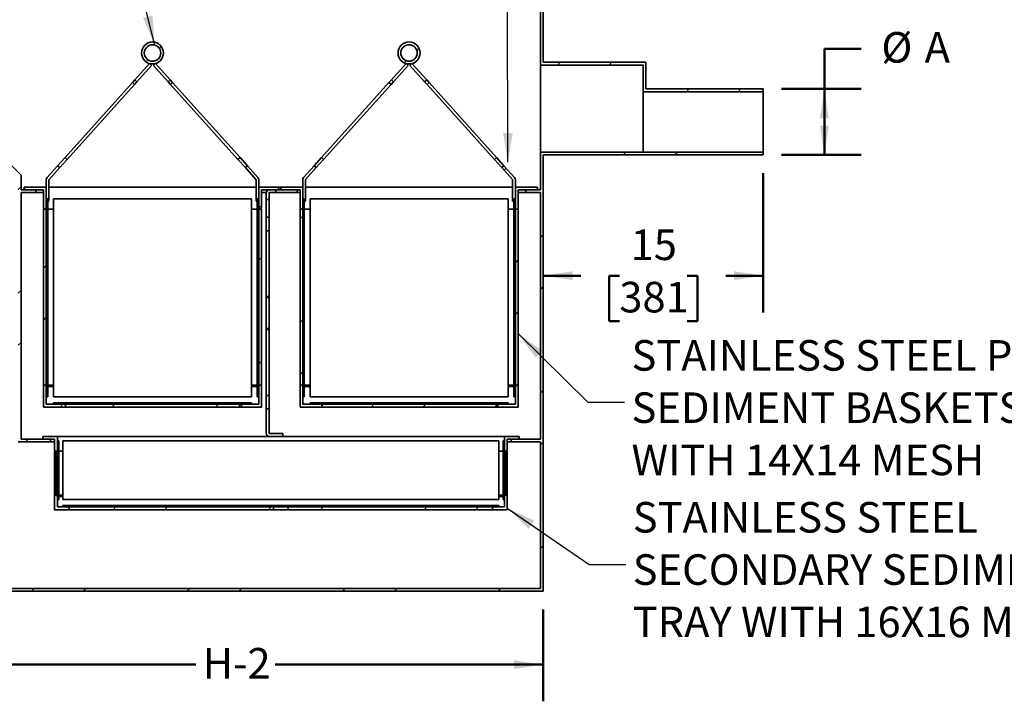
# Model space of a CAD drawing. Units: inches. Extents: x 0.1 to 8.4, y 0.1 to 10.9.
# Drawn here: x 2.1 to 5.4, y 3.3 to 5.7 of the extents above; entities that cross this region are included whole.
import ezdxf

# ---------------------------------------------------------------- set-up
doc = ezdxf.new("R2010")
doc.units = ezdxf.units.IN
doc.header["$MEASUREMENT"] = 0
doc.layers.add('WALL', color=7, linetype='Continuous', lineweight=50)
doc.styles.add('SLDTEXTSTYLE0', font='TXT', dxfattribs={"width": 0.605})
doc.dimstyles.new('SLDDIMSTYLE0', dxfattribs={"dimtxt": 0.101115, "dimasz": 0.1, "dimexe": 0, "dimexo": 0.0625, "dimgap": 0.025279, "dimtad": 0, "dimtih": 1, "dimtoh": 1, "dimlfac": 20, "dimrnd": 1e-09, "dimzin": 12, "dimdsep": 46, "dimlunit": 5, "dimtxsty": 'SLDTEXTSTYLE0', "dimsah": 1, "dimcen": 0.09, "dimadec": 0, "dimazin": 3, "dimtfac": 1, "dimtdec": 3, "dimtofl": 0, "dimtmove": 0, "dimatfit": 3, "dimfxl": 0, "dimfrac": 2, "dimtolj": 1, "dimtzin": 12, "dimarcsym": 0})
doc.dimstyles.new('SLDDIMSTYLE1', dxfattribs={"dimtxt": 0.18, "dimasz": 0.1, "dimexe": 0, "dimexo": 0.0625, "dimgap": 0, "dimtad": 0, "dimtih": 1, "dimtoh": 1, "dimdec": 0, "dimrnd": 1e-09, "dimzin": 0, "dimdsep": 46, "dimlunit": 5, "dimtxsty": 'Standard', "dimsah": 1, "dimcen": 0.09, "dimadec": 0, "dimazin": 0, "dimtfac": 0.1, "dimtdec": 0, "dimtofl": 0, "dimtmove": 0, "dimatfit": 3, "dimfxl": 0, "dimfrac": 2, "dimtolj": 1, "dimtzin": 0, "dimarcsym": 0})

# ---------------------------------------------------------------- blocks, each defined once
blk = doc.blocks.new('_D_7')
at = {"layer": 'WALL'}
for p, q in [((4.9461, 5.5575), (4.8211, 5.5575)), ((4.8211, 5.5575), (4.8211, 5.4203)), ((4.675, 5.4203), (4.9461, 5.4203)), ((4.8211, 5.1953), (4.8211, 5.4203)), ((4.675, 5.1953), (4.9461, 5.1953))]:
    blk.add_line(p, q, dxfattribs=at)
for points in [[(4.8211, 5.4203), (4.8061, 5.3203), (4.8361, 5.3203)], [(4.8211, 5.1953), (4.8361, 5.2953), (4.8061, 5.2953)]]:
    blk.add_solid(points, dxfattribs=at)
at = {"layer": 'WALL', "attachment_point": 1, "style": 'SLDTEXTSTYLE0'}
for s, insert, char_height in [('%%c', (5.0155, 5.6141), 0.10417), ('A', (5.1631, 5.6141), 0.1042)]:
    blk.add_mtext(s, dxfattribs=dict(at, insert=insert, char_height=char_height))
blk = doc.blocks.new('_D_8')
at = {"layer": 'WALL'}
for p, q in [((4.6125, 5.1328), (4.6125, 4.6587)), ((3.8625, 4.7837), (3.9906, 4.7837)), ((4.1218, 4.7837), (4.0871, 4.7837)), ((4.0871, 4.7837), (4.0871, 4.6285)), ((4.3533, 4.7837), (4.388, 4.7837)), ((4.388, 4.7837), (4.388, 4.6285)), ((4.6125, 4.7837), (4.4845, 4.7837)), ((4.0871, 4.6285), (4.1218, 4.6285)), ((4.388, 4.6285), (4.3533, 4.6285))]:
    blk.add_line(p, q, dxfattribs=at)
for points in [[(3.8625, 4.7837), (3.9625, 4.7687), (3.9625, 4.7987)], [(4.6125, 4.7837), (4.5125, 4.7987), (4.5125, 4.7687)]]:
    blk.add_solid(points, dxfattribs=at)
at = {"layer": 'WALL', "char_height": 0.10417, "attachment_point": 1, "style": 'SLDTEXTSTYLE0'}
for s, insert in [('15', (4.1604, 4.9412)), ('381', (4.1218, 4.7627))]:
    blk.add_mtext(s, dxfattribs=dict(at, insert=insert))
blk = doc.blocks.new('_D_10')
at = {"layer": 'WALL'}
for p, q in [((1.7625, 3.6453), (1.7625, 3.3328)), ((3.8625, 3.6453), (3.8625, 3.3328)), ((1.7625, 3.4578), (2.6775, 3.4578)), ((3.8625, 3.4578), (2.9476, 3.4578))]:
    blk.add_line(p, q, dxfattribs=at)
for points in [[(1.7625, 3.4578), (1.8625, 3.4428), (1.8625, 3.4728)], [(3.8625, 3.4578), (3.7625, 3.4728), (3.7625, 3.4428)]]:
    blk.add_solid(points, dxfattribs=at)
at = {"layer": 'WALL', "insert": (2.7007, 3.5145), "char_height": 0.10417, "attachment_point": 1, "style": 'SLDTEXTSTYLE0'}
blk.add_mtext('H-2', dxfattribs=at)

msp = doc.modelspace()

# ---------------------------------------------------------------- hatches: boundary and pattern name
at = {"linetype": 'Continuous', "lineweight": 18}
h = msp.add_hatch(dxfattribs=at)
h.set_pattern_fill('ANSI32', angle=3e-322, style=0)
h.paths.add_polyline_path([(4.20316, 5.41096), (4.61254, 5.41096), (4.61254, 5.42033), (4.21254, 5.42033), (4.21254, 5.51096), (3.86254, 5.51096), (3.86254, 6.07346), (3.88129, 6.09221), (3.88129, 6.10276), (3.85316, 6.10276), (3.85316, 5.50158), (4.20316, 5.50158)], flags=0)
h = msp.add_hatch(dxfattribs=at)
h.set_pattern_fill('ANSI32', style=0)
edge = h.paths.add_edge_path(flags=0)
edge.add_arc((2.52961, 5.54284), 0.0375, 0, 360)
edge = h.paths.add_edge_path(flags=0)
edge.add_arc((2.52961, 5.54284), 0.02813, 0, 360)
h = msp.add_hatch(dxfattribs=at)
h.set_pattern_fill('ANSI32', style=0)
edge = h.paths.add_edge_path(flags=0)
edge.add_arc((3.40461, 5.54284), 0.0375, 0, 360)
edge = h.paths.add_edge_path(flags=0)
edge.add_arc((3.40461, 5.54284), 0.02813, 0, 360)
h = msp.add_hatch(dxfattribs=at)
h.set_pattern_fill('ANSI32', angle=3e-322, style=0)
h.paths.add_polyline_path([(2.4695, 5.45095), (2.47647, 5.44467), (2.52665, 5.50041), (2.51968, 5.50668)], flags=0)
h = msp.add_hatch(dxfattribs=at)
h.set_pattern_fill('ANSI32', angle=3e-322, style=0)
h.paths.add_polyline_path([(2.53955, 5.50668), (2.53258, 5.50041), (2.58276, 5.44467), (2.58973, 5.45095)], flags=0)
h = msp.add_hatch(dxfattribs=at)
h.set_pattern_fill('ANSI32', angle=3e-322, style=0)
h.paths.add_polyline_path([(3.3445, 5.45095), (3.35147, 5.44467), (3.40165, 5.50041), (3.39468, 5.50668)], flags=0)
h = msp.add_hatch(dxfattribs=at)
h.set_pattern_fill('ANSI32', angle=3e-322, style=0)
h.paths.add_polyline_path([(3.41455, 5.50668), (3.40758, 5.50041), (3.45776, 5.44467), (3.46473, 5.45095)], flags=0)
h = msp.add_hatch(dxfattribs=at)
h.set_pattern_fill('ANSI32', angle=3e-322, style=0)
h.paths.add_polyline_path([(2.08129, 4.22658), (2.08129, 5.06721), (2.13129, 5.06721), (2.13129, 5.07658), (2.08129, 5.07658), (2.08129, 5.12658), (2.01261, 5.19526), (2.01261, 5.22178), (2.00819, 5.22619), (1.98831, 5.20631), (2.07191, 5.1227), (2.07191, 4.21721), (2.18129, 4.21721), (2.18129, 4.22658)], flags=0)
h = msp.add_hatch(dxfattribs=at)
h.set_pattern_fill('ANSI32', angle=3e-322, style=0)
h.paths.add_polyline_path([(4.61254, 5.19533), (4.61254, 5.20471), (4.20316, 5.20471), (3.85316, 5.20471), (3.85316, 5.07658), (3.80316, 5.07658), (3.80316, 5.06721), (3.85316, 5.06721), (3.85316, 4.22658), (3.75316, 4.22658), (3.75316, 4.21721), (3.85316, 4.21721), (3.85316, 3.71721), (1.77191, 3.71721), (1.77191, 5.20471), (1.46254, 5.20471), (1.46254, 5.19533), (1.76254, 5.19533), (1.76254, 3.70783), (3.86254, 3.70783), (3.86254, 5.19533), (4.21254, 5.19533)], flags=0)
h = msp.add_hatch(dxfattribs=at)
h.set_pattern_fill('ANSI32', angle=3e-322, style=0)
edge = h.paths.add_edge_path(flags=0)
edge.add_arc((2.17794, 5.11096), 0.01083, 138, 180)
edge.add_line((2.16711, 5.11096), (2.16711, 5.03821))
edge.add_line((2.16711, 5.03821), (2.17649, 5.03821))
edge.add_line((2.17649, 5.03821), (2.17649, 5.11096))
edge.add_arc((2.17794, 5.11096), 0.00145, 138, 180, ccw=False)
edge.add_line((2.17686, 5.11193), (2.213, 5.15206))
edge.add_line((2.213, 5.15206), (2.20603, 5.15833))
edge.add_line((2.20603, 5.15833), (2.16989, 5.1182))
h = msp.add_hatch(dxfattribs=at)
h.set_pattern_fill('ANSI32', angle=3e-322, style=0)
edge = h.paths.add_edge_path(flags=0)
edge.add_arc((2.88129, 5.11096), 0.01083, 0, 42)
edge.add_line((2.88933, 5.1182), (2.8532, 5.15833))
edge.add_line((2.8532, 5.15833), (2.84623, 5.15206))
edge.add_line((2.84623, 5.15206), (2.88237, 5.11193))
edge.add_arc((2.88129, 5.11096), 0.00145, 0, 42, ccw=False)
edge.add_line((2.88274, 5.11096), (2.88274, 5.03821))
edge.add_line((2.88274, 5.03821), (2.89211, 5.03821))
edge.add_line((2.89211, 5.03821), (2.89211, 5.11096))
h = msp.add_hatch(dxfattribs=at)
h.set_pattern_fill('ANSI32', angle=3e-322, style=0)
edge = h.paths.add_edge_path(flags=0)
edge.add_arc((3.05294, 5.11096), 0.01083, 138, 180)
edge.add_line((3.04211, 5.11096), (3.04211, 5.03821))
edge.add_line((3.04211, 5.03821), (3.05149, 5.03821))
edge.add_line((3.05149, 5.03821), (3.05149, 5.11096))
edge.add_arc((3.05294, 5.11096), 0.00145, 138, 180, ccw=False)
edge.add_line((3.05186, 5.11193), (3.088, 5.15206))
edge.add_line((3.088, 5.15206), (3.08103, 5.15833))
edge.add_line((3.08103, 5.15833), (3.04489, 5.1182))
h = msp.add_hatch(dxfattribs=at)
h.set_pattern_fill('ANSI32', angle=3e-322, style=0)
edge = h.paths.add_edge_path(flags=0)
edge.add_arc((3.75629, 5.11096), 0.01083, 0, 42)
edge.add_line((3.76433, 5.1182), (3.7282, 5.15833))
edge.add_line((3.7282, 5.15833), (3.72123, 5.15206))
edge.add_line((3.72123, 5.15206), (3.75737, 5.11193))
edge.add_arc((3.75629, 5.11096), 0.00145, 0, 42, ccw=False)
edge.add_line((3.75774, 5.11096), (3.75774, 5.03821))
edge.add_line((3.75774, 5.03821), (3.76711, 5.03821))
edge.add_line((3.76711, 5.03821), (3.76711, 5.11096))
h = msp.add_hatch(dxfattribs=at)
h.set_pattern_fill('ANSI32', style=0)
edge = h.paths.add_edge_path(flags=0)
edge.add_line((2.16711, 5.01096), (2.16711, 5.08596))
edge.add_line((2.16711, 5.08596), (2.09211, 5.08596))
edge.add_line((2.09211, 5.08596), (2.09211, 5.08108))
edge.add_arc((2.09661, 5.08108), 0.0045, 180, 270)
edge.add_line((2.09661, 5.07658), (2.15774, 5.07658))
edge.add_line((2.15774, 5.07658), (2.15774, 5.01546))
edge.add_arc((2.16224, 5.01546), 0.0045, 180, 270)
edge.add_line((2.16224, 5.01096), (2.16711, 5.01096))
h = msp.add_hatch(dxfattribs=at)
h.set_pattern_fill('ANSI32', style=0)
edge = h.paths.add_edge_path(flags=0)
edge.add_line((2.89211, 5.08596), (2.89211, 5.01096))
edge.add_line((2.89211, 5.01096), (2.89699, 5.01096))
edge.add_arc((2.89699, 5.01546), 0.0045, 270, 360)
edge.add_line((2.90149, 5.01546), (2.90149, 5.07658))
edge.add_line((2.90149, 5.07658), (2.96261, 5.07658))
edge.add_arc((2.96261, 5.08108), 0.0045, 270, 360)
edge.add_line((2.96711, 5.08108), (2.96711, 5.08596))
edge.add_line((2.96711, 5.08596), (2.89211, 5.08596))
h = msp.add_hatch(dxfattribs=at)
h.set_pattern_fill('ANSI32', style=0)
edge = h.paths.add_edge_path(flags=0)
edge.add_arc((2.92836, 5.06576), 0.01082, 90, 180)
edge.add_line((2.91754, 5.06576), (2.91754, 4.98308))
edge.add_line((2.91754, 4.98308), (2.92691, 4.98308))
edge.add_line((2.92691, 4.98308), (2.92691, 5.06576))
edge.add_arc((2.92836, 5.06576), 0.00145, 90, 180, ccw=False)
edge.add_line((2.92836, 5.06721), (3.02354, 5.06721))
edge.add_line((3.02354, 5.06721), (3.02354, 5.07658))
edge.add_line((3.02354, 5.07658), (2.92836, 5.07658))
h = msp.add_hatch(dxfattribs=at)
h.set_pattern_fill('ANSI32', style=0)
edge = h.paths.add_edge_path(flags=0)
edge.add_line((3.04211, 5.01096), (3.04211, 5.08596))
edge.add_line((3.04211, 5.08596), (2.96711, 5.08596))
edge.add_line((2.96711, 5.08596), (2.96711, 5.08108))
edge.add_arc((2.97161, 5.08108), 0.0045, 180, 270)
edge.add_line((2.97161, 5.07658), (3.03274, 5.07658))
edge.add_line((3.03274, 5.07658), (3.03274, 5.01546))
edge.add_arc((3.03724, 5.01546), 0.0045, 180, 270)
edge.add_line((3.03724, 5.01096), (3.04211, 5.01096))
h = msp.add_hatch(dxfattribs=at)
h.set_pattern_fill('ANSI32', style=0)
edge = h.paths.add_edge_path(flags=0)
edge.add_line((3.76711, 5.08596), (3.76711, 5.01096))
edge.add_line((3.76711, 5.01096), (3.77199, 5.01096))
edge.add_arc((3.77199, 5.01546), 0.0045, 270, 360)
edge.add_line((3.77649, 5.01546), (3.77649, 5.07658))
edge.add_line((3.77649, 5.07658), (3.83761, 5.07658))
edge.add_arc((3.83761, 5.08108), 0.0045, 270, 360)
edge.add_line((3.84211, 5.08108), (3.84211, 5.08596))
edge.add_line((3.84211, 5.08596), (3.76711, 5.08596))
h = msp.add_hatch(dxfattribs=at)
h.set_pattern_fill('ANSI31', style=0)
h.paths.add_polyline_path([(2.16711, 5.04533), (2.16711, 4.37033), (2.17211, 4.37033), (2.17211, 5.04533)], flags=0)
h = msp.add_hatch(dxfattribs=at)
h.set_pattern_fill('ANSI31', style=0)
h.paths.add_polyline_path([(2.88711, 5.04533), (2.88711, 4.37033), (2.89211, 4.37033), (2.89211, 5.04533)], flags=0)
h = msp.add_hatch(dxfattribs=at)
h.set_pattern_fill('ANSI31', style=0)
h.paths.add_polyline_path([(3.04211, 5.04533), (3.04211, 4.37033), (3.04711, 4.37033), (3.04711, 5.04533)], flags=0)
h = msp.add_hatch(dxfattribs=at)
h.set_pattern_fill('ANSI31', style=0)
h.paths.add_polyline_path([(3.76211, 5.04533), (3.76211, 4.37033), (3.76711, 4.37033), (3.76711, 5.04533)], flags=0)
h = msp.add_hatch(dxfattribs=at)
h.set_pattern_fill('ANSI32', style=0)
h.paths.add_polyline_path([(2.16711, 4.41096), (2.16711, 5.01096), (2.15774, 5.01096), (2.15774, 4.41096)], flags=0)
h = msp.add_hatch(dxfattribs=at)
h.set_pattern_fill('ANSI32', style=0)
h.paths.add_polyline_path([(2.89211, 5.01096), (2.89211, 4.41096), (2.90149, 4.41096), (2.90149, 5.01096)], flags=0)
h = msp.add_hatch(dxfattribs=at)
h.set_pattern_fill('ANSI32', style=0)
h.paths.add_polyline_path([(3.04211, 4.41096), (3.04211, 5.01096), (3.03274, 5.01096), (3.03274, 4.41096)], flags=0)
h = msp.add_hatch(dxfattribs=at)
h.set_pattern_fill('ANSI32', style=0)
h.paths.add_polyline_path([(3.76711, 5.01096), (3.76711, 4.41096), (3.77649, 4.41096), (3.77649, 5.01096)], flags=0)
h = msp.add_hatch(dxfattribs=at)
h.set_pattern_fill('ANSI32', style=0)
h.paths.add_polyline_path([(2.91754, 4.60377), (2.92691, 4.60377), (2.92691, 4.70878), (2.91754, 4.70878)], flags=0)
h = msp.add_hatch(dxfattribs=at)
h.set_pattern_fill('ANSI32', style=0)
edge = h.paths.add_edge_path(flags=0)
edge.add_line((2.15774, 4.33596), (2.23274, 4.33596))
edge.add_line((2.23274, 4.33596), (2.23274, 4.34083))
edge.add_arc((2.22824, 4.34083), 0.0045, 0, 90)
edge.add_line((2.22824, 4.34533), (2.16711, 4.34533))
edge.add_line((2.16711, 4.34533), (2.16711, 4.40646))
edge.add_arc((2.16261, 4.40646), 0.0045, 0, 90)
edge.add_line((2.16261, 4.41096), (2.15774, 4.41096))
edge.add_line((2.15774, 4.41096), (2.15774, 4.33596))
h = msp.add_hatch(dxfattribs=at)
h.set_pattern_fill('ANSI32', style=0)
edge = h.paths.add_edge_path(flags=0)
edge.add_line((2.82649, 4.33596), (2.90149, 4.33596))
edge.add_line((2.90149, 4.33596), (2.90149, 4.41096))
edge.add_line((2.90149, 4.41096), (2.89661, 4.41096))
edge.add_arc((2.89661, 4.40646), 0.0045, 90, 180)
edge.add_line((2.89211, 4.40646), (2.89211, 4.34533))
edge.add_line((2.89211, 4.34533), (2.83099, 4.34533))
edge.add_arc((2.83099, 4.34083), 0.0045, 90, 180)
edge.add_line((2.82649, 4.34083), (2.82649, 4.33596))
h = msp.add_hatch(dxfattribs=at)
h.set_pattern_fill('ANSI32', style=0)
edge = h.paths.add_edge_path(flags=0)
edge.add_line((3.03274, 4.33596), (3.10774, 4.33596))
edge.add_line((3.10774, 4.33596), (3.10774, 4.34083))
edge.add_arc((3.10324, 4.34083), 0.0045, 0, 90)
edge.add_line((3.10324, 4.34533), (3.04211, 4.34533))
edge.add_line((3.04211, 4.34533), (3.04211, 4.40646))
edge.add_arc((3.03761, 4.40646), 0.0045, 0, 90)
edge.add_line((3.03761, 4.41096), (3.03274, 4.41096))
edge.add_line((3.03274, 4.41096), (3.03274, 4.33596))
h = msp.add_hatch(dxfattribs=at)
h.set_pattern_fill('ANSI32', style=0)
edge = h.paths.add_edge_path(flags=0)
edge.add_line((3.70149, 4.33596), (3.77649, 4.33596))
edge.add_line((3.77649, 4.33596), (3.77649, 4.41096))
edge.add_line((3.77649, 4.41096), (3.77161, 4.41096))
edge.add_arc((3.77161, 4.40646), 0.0045, 90, 180)
edge.add_line((3.76711, 4.40646), (3.76711, 4.34533))
edge.add_line((3.76711, 4.34533), (3.70599, 4.34533))
edge.add_arc((3.70599, 4.34083), 0.0045, 90, 180)
edge.add_line((3.70149, 4.34083), (3.70149, 4.33596))
h = msp.add_hatch(dxfattribs=at)
h.set_pattern_fill('ANSI31', style=0)
h.paths.add_polyline_path([(2.19211, 4.34533), (2.86711, 4.34533), (2.86711, 4.35033), (2.19211, 4.35033)], flags=0)
h = msp.add_hatch(dxfattribs=at)
h.set_pattern_fill('ANSI32', style=0)
h.paths.add_polyline_path([(2.23274, 4.33596), (2.83274, 4.33596), (2.83274, 4.34533), (2.23274, 4.34533)], flags=0)
h = msp.add_hatch(dxfattribs=at)
h.set_pattern_fill('ANSI31', style=0)
h.paths.add_polyline_path([(3.06711, 4.34533), (3.74211, 4.34533), (3.74211, 4.35033), (3.06711, 4.35033)], flags=0)
h = msp.add_hatch(dxfattribs=at)
h.set_pattern_fill('ANSI32', style=0)
h.paths.add_polyline_path([(3.10774, 4.33596), (3.70774, 4.33596), (3.70774, 4.34533), (3.10774, 4.34533)], flags=0)
h = msp.add_hatch(dxfattribs=at)
h.set_pattern_fill('ANSI32', style=0)
edge = h.paths.add_edge_path(flags=0)
edge.add_arc((2.92836, 4.24678), 0.01082, 180, 270)
edge.add_line((2.92836, 4.23596), (2.97354, 4.23596))
edge.add_line((2.97354, 4.23596), (2.97354, 4.24533))
edge.add_line((2.97354, 4.24533), (2.92836, 4.24533))
edge.add_arc((2.92836, 4.24678), 0.00145, 180, 270, ccw=False)
edge.add_line((2.92691, 4.24678), (2.92691, 4.32946))
edge.add_line((2.92691, 4.32946), (2.91754, 4.32946))
edge.add_line((2.91754, 4.32946), (2.91754, 4.24678))
h = msp.add_hatch(dxfattribs=at)
h.set_pattern_fill('ANSI32', style=0)
edge = h.paths.add_edge_path(flags=0)
edge.add_line((2.20504, 4.23596), (2.15504, 4.23596))
edge.add_line((2.15504, 4.23596), (2.15504, 4.23108))
edge.add_arc((2.15954, 4.23108), 0.0045, 180, 270)
edge.add_line((2.15954, 4.22658), (2.19566, 4.22658))
edge.add_line((2.19566, 4.22658), (2.19566, 4.19046))
edge.add_arc((2.20016, 4.19046), 0.0045, 180, 270)
edge.add_line((2.20016, 4.18596), (2.20504, 4.18596))
edge.add_line((2.20504, 4.18596), (2.20504, 4.23596))
h = msp.add_hatch(dxfattribs=at)
h.set_pattern_fill('ANSI32', style=0)
edge = h.paths.add_edge_path(flags=0)
edge.add_line((3.78004, 4.23596), (3.73004, 4.23596))
edge.add_line((3.73004, 4.23596), (3.73004, 4.18596))
edge.add_line((3.73004, 4.18596), (3.73491, 4.18596))
edge.add_arc((3.73491, 4.19046), 0.0045, 270, 360)
edge.add_line((3.73941, 4.19046), (3.73941, 4.22658))
edge.add_line((3.73941, 4.22658), (3.77554, 4.22658))
edge.add_arc((3.77554, 4.23108), 0.0045, 270, 360)
edge.add_line((3.78004, 4.23108), (3.78004, 4.23596))
h = msp.add_hatch(dxfattribs=at)
h.set_pattern_fill('ANSI31', style=0)
h.paths.add_polyline_path([(2.21004, 4.02033), (2.21004, 4.22033), (2.20504, 4.22033), (2.20504, 4.02033)], flags=0)
h = msp.add_hatch(dxfattribs=at)
h.set_pattern_fill('ANSI31', style=0)
h.paths.add_polyline_path([(3.73004, 4.02033), (3.73004, 4.22033), (3.72504, 4.22033), (3.72504, 4.02033)], flags=0)
h = msp.add_hatch(dxfattribs=at)
h.set_pattern_fill('ANSI32', style=0)
edge = h.paths.add_edge_path(flags=0)
edge.add_line((2.19566, 3.98596), (2.24566, 3.98596))
edge.add_line((2.24566, 3.98596), (2.24566, 3.99083))
edge.add_arc((2.24116, 3.99083), 0.0045, 0, 90)
edge.add_line((2.24116, 3.99533), (2.20504, 3.99533))
edge.add_line((2.20504, 3.99533), (2.20504, 4.03146))
edge.add_arc((2.20054, 4.03146), 0.0045, 0, 90)
edge.add_line((2.20054, 4.03596), (2.19566, 4.03596))
edge.add_line((2.19566, 4.03596), (2.19566, 3.98596))
h = msp.add_hatch(dxfattribs=at)
h.set_pattern_fill('ANSI32', style=0)
edge = h.paths.add_edge_path(flags=0)
edge.add_line((3.68941, 3.98596), (3.73941, 3.98596))
edge.add_line((3.73941, 3.98596), (3.73941, 4.03596))
edge.add_line((3.73941, 4.03596), (3.73454, 4.03596))
edge.add_arc((3.73454, 4.03146), 0.0045, 90, 180)
edge.add_line((3.73004, 4.03146), (3.73004, 3.99533))
edge.add_line((3.73004, 3.99533), (3.69391, 3.99533))
edge.add_arc((3.69391, 3.99083), 0.0045, 90, 180)
edge.add_line((3.68941, 3.99083), (3.68941, 3.98596))
h = msp.add_hatch(dxfattribs=at)
h.set_pattern_fill('ANSI31', style=0)
h.paths.add_polyline_path([(2.22379, 3.99533), (3.71129, 3.99533), (3.71129, 4.00033), (2.22379, 4.00033)], flags=0)
h = msp.add_hatch(dxfattribs=at)
h.set_pattern_fill('ANSI32', style=0)
h.paths.add_polyline_path([(2.24566, 3.98596), (3.68941, 3.98596), (3.68941, 3.99533), (2.24566, 3.99533)], flags=0)
h = msp.add_hatch(dxfattribs=at)
h.set_pattern_fill('ANSI32', style=0)
h.paths.add_polyline_path([(2.94254, 3.98596), (2.99254, 3.98596), (2.99254, 3.99533), (2.94254, 3.99533)], flags=0)

# ---------------------------------------------------------------- linework, layer by layer
at = {"color": 7, "linetype": 'Continuous', "lineweight": 35}
for p, q in [((3.85316, 6.10276), (3.85316, 5.50158)), ((3.86254, 6.07346), (3.86254, 5.51096)), ((4.21254, 5.51096), (3.86254, 5.51096)), ((4.21254, 5.51096), (4.21254, 5.42033)), ((2.4695, 5.45095), (2.51968, 5.50668)), ((2.47647, 5.44467), (2.52665, 5.50041)), ((2.52665, 5.50041), (2.51968, 5.50668)), ((2.53955, 5.50668), (2.53258, 5.50041)), ((2.53258, 5.50041), (2.58276, 5.44467)), ((2.53955, 5.50668), (2.58973, 5.45095)), ((3.3445, 5.45095), (3.39468, 5.50668)), ((3.35147, 5.44467), (3.40165, 5.50041)), ((3.40165, 5.50041), (3.39468, 5.50668)), ((3.41455, 5.50668), (3.40758, 5.50041)), ((3.40758, 5.50041), (3.45776, 5.44467)), ((3.41455, 5.50668), (3.46473, 5.45095)), ((4.20316, 5.50158), (3.85316, 5.50158)), ((3.85316, 5.20471), (3.85316, 5.50158)), ((4.20316, 5.50158), (4.20316, 5.41096)), ((2.23113, 5.18621), (2.46114, 5.44167)), ((2.46114, 5.44167), (2.4695, 5.45095)), ((2.46811, 5.4354), (2.46114, 5.44167)), ((2.46811, 5.4354), (2.47647, 5.44467)), ((2.47647, 5.44467), (2.4695, 5.45095)), ((2.58973, 5.45095), (2.58276, 5.44467)), ((2.58276, 5.44467), (2.59112, 5.4354)), ((2.58973, 5.45095), (2.59808, 5.44167)), ((2.59112, 5.4354), (2.59808, 5.44167)), ((2.59808, 5.44167), (2.8281, 5.18621)), ((3.10613, 5.18621), (3.33614, 5.44167)), ((3.33614, 5.44167), (3.3445, 5.45095)), ((3.34311, 5.4354), (3.33614, 5.44167)), ((3.34311, 5.4354), (3.35147, 5.44467)), ((3.35147, 5.44467), (3.3445, 5.45095)), ((3.46473, 5.45095), (3.45776, 5.44467)), ((3.45776, 5.44467), (3.46612, 5.4354)), ((3.46473, 5.45095), (3.47308, 5.44167)), ((3.46612, 5.4354), (3.47308, 5.44167)), ((3.47308, 5.44167), (3.7031, 5.18621)), ((2.2381, 5.17994), (2.46811, 5.4354)), ((2.59112, 5.4354), (2.82113, 5.17994)), ((3.1131, 5.17994), (3.34311, 5.4354)), ((3.46612, 5.4354), (3.69613, 5.17994)), ((4.61254, 5.41096), (4.20316, 5.41096)), ((4.20316, 5.20471), (4.20316, 5.41096)), ((4.61254, 5.42033), (4.21254, 5.42033)), ((4.61254, 5.42033), (4.61254, 5.41096)), ((4.61254, 5.20471), (4.61254, 5.41096)), ((2.08129, 5.12658), (2.01261, 5.19526)), ((2.20603, 5.15833), (2.23113, 5.18621)), ((2.213, 5.15206), (2.2381, 5.17994)), ((2.2381, 5.17994), (2.23113, 5.18621)), ((2.82113, 5.17994), (2.8281, 5.18621)), ((2.82113, 5.17994), (2.84623, 5.15206)), ((2.8281, 5.18621), (2.8532, 5.15833)), ((3.08103, 5.15833), (3.10613, 5.18621)), ((3.088, 5.15206), (3.1131, 5.17994)), ((3.1131, 5.17994), (3.10613, 5.18621)), ((3.69613, 5.17994), (3.7031, 5.18621)), ((3.69613, 5.17994), (3.72123, 5.15206)), ((3.7031, 5.18621), (3.7282, 5.15833)), ((3.85316, 5.20471), (3.85316, 5.07658)), ((3.85316, 5.20471), (4.20316, 5.20471)), ((3.86254, 5.19533), (4.21254, 5.19533)), ((3.86254, 5.19533), (3.86254, 3.70783)), ((4.20316, 5.20471), (4.61254, 5.20471)), ((4.21254, 5.19533), (4.61254, 5.19533)), ((4.61254, 5.20471), (4.61254, 5.19533)), ((2.16989, 5.1182), (2.20603, 5.15833)), ((2.17686, 5.11193), (2.213, 5.15206)), ((2.20603, 5.15833), (2.213, 5.15206)), ((2.84623, 5.15206), (2.8532, 5.15833)), ((2.84623, 5.15206), (2.88237, 5.11193)), ((2.8532, 5.15833), (2.88933, 5.1182)), ((3.04489, 5.1182), (3.08103, 5.15833)), ((3.05186, 5.11193), (3.088, 5.15206)), ((3.08103, 5.15833), (3.088, 5.15206)), ((3.72123, 5.15206), (3.7282, 5.15833)), ((3.72123, 5.15206), (3.75737, 5.11193)), ((3.7282, 5.15833), (3.76433, 5.1182)), ((2.08129, 5.07658), (2.08129, 5.12658)), ((2.16711, 5.03821), (2.16711, 5.11096)), ((2.17649, 5.03821), (2.17649, 5.11096)), ((2.88274, 5.11096), (2.88274, 5.03821)), ((2.89211, 5.11096), (2.89211, 5.03821)), ((3.04211, 5.03821), (3.04211, 5.11096)), ((3.05149, 5.03821), (3.05149, 5.11096)), ((3.75774, 5.11096), (3.75774, 5.03821)), ((3.76711, 5.11096), (3.76711, 5.03821)), ((2.13129, 5.07658), (2.08129, 5.07658)), ((2.09211, 5.08108), (2.09211, 5.08596)), ((2.09211, 5.08596), (2.16711, 5.08596)), ((2.15774, 5.07658), (2.09661, 5.07658)), ((2.13129, 5.06721), (2.13129, 5.07658)), ((2.15774, 5.01546), (2.15774, 5.07658)), ((2.16711, 5.08596), (2.16711, 5.01096)), ((2.17649, 5.08596), (2.88274, 5.08596)), ((2.89211, 5.08596), (2.96711, 5.08596)), ((2.89211, 5.01096), (2.89211, 5.08596)), ((2.96261, 5.07658), (2.90149, 5.07658)), ((2.90149, 5.07658), (2.90149, 5.01546)), ((3.02354, 5.07658), (2.92836, 5.07658)), ((2.96261, 5.07658), (2.97161, 5.07658)), ((2.96711, 5.08108), (2.96711, 5.08596)), ((2.96711, 5.08596), (3.04211, 5.08596)), ((3.03274, 5.07658), (2.97161, 5.07658)), ((3.02354, 5.06721), (3.02354, 5.07658)), ((3.03274, 5.01546), (3.03274, 5.07658)), ((3.04211, 5.08596), (3.04211, 5.01096)), ((3.05149, 5.08596), (3.75774, 5.08596)), ((3.76711, 5.08596), (3.84211, 5.08596)), ((3.76711, 5.01096), (3.76711, 5.08596)), ((3.83761, 5.07658), (3.77649, 5.07658)), ((3.77649, 5.07658), (3.77649, 5.01546)), ((3.80316, 5.07658), (3.80316, 5.06721)), ((3.85316, 5.07658), (3.80316, 5.07658)), ((3.84211, 5.08596), (3.84211, 5.08108)), ((2.08129, 4.22658), (2.08129, 5.06721)), ((2.08129, 5.06721), (2.13129, 5.06721)), ((2.13129, 5.06721), (2.15774, 5.06721)), ((2.17211, 5.04533), (2.16711, 5.04533)), ((2.16711, 4.37033), (2.16711, 5.04533)), ((2.16711, 5.03821), (2.17649, 5.03821)), ((2.17211, 4.37033), (2.17211, 5.04533)), ((2.19211, 5.04533), (2.86711, 5.04533)), ((2.19211, 4.37033), (2.19211, 5.04533)), ((2.86711, 5.04533), (2.86711, 4.37033)), ((2.88274, 5.03821), (2.89211, 5.03821)), ((2.89211, 5.04533), (2.88711, 5.04533)), ((2.88711, 4.37033), (2.88711, 5.04533)), ((2.89211, 4.37033), (2.89211, 5.04533)), ((2.90149, 5.06721), (2.91763, 5.06721)), ((2.91754, 5.06576), (2.91754, 4.98308)), ((2.92691, 5.06576), (2.92691, 4.98308)), ((3.02354, 5.06721), (2.92836, 5.06721)), ((3.02354, 5.06721), (3.03274, 5.06721)), ((3.04711, 5.04533), (3.04211, 5.04533)), ((3.04211, 4.37033), (3.04211, 5.04533)), ((3.04211, 5.03821), (3.05149, 5.03821)), ((3.04711, 4.37033), (3.04711, 5.04533)), ((3.06711, 4.37033), (3.06711, 5.04533)), ((3.06711, 5.04533), (3.74211, 5.04533)), ((3.74211, 5.04533), (3.74211, 4.37033)), ((3.75774, 5.03821), (3.76711, 5.03821)), ((3.76711, 5.04533), (3.76211, 5.04533)), ((3.76211, 4.37033), (3.76211, 5.04533)), ((3.76711, 4.37033), (3.76711, 5.04533)), ((3.77649, 5.06721), (3.80316, 5.06721)), ((3.80316, 5.06721), (3.85316, 5.06721)), ((3.85316, 5.06721), (3.85316, 4.22658)), ((2.15774, 4.41096), (2.15774, 5.01096)), ((2.16711, 5.01096), (2.15774, 5.01096)), ((2.16711, 5.01096), (2.16224, 5.01096)), ((2.16711, 5.01096), (2.16711, 4.41096)), ((2.19211, 5.01096), (2.17211, 5.01096)), ((2.88711, 5.01096), (2.86711, 5.01096)), ((2.89211, 5.01096), (2.90149, 5.01096)), ((2.89211, 4.41096), (2.89211, 5.01096)), ((2.89699, 5.01096), (2.89211, 5.01096)), ((2.90149, 5.01096), (2.90149, 4.41096)), ((3.03274, 4.41096), (3.03274, 5.01096)), ((3.04211, 5.01096), (3.03274, 5.01096)), ((3.04211, 5.01096), (3.03724, 5.01096)), ((3.04211, 5.01096), (3.04211, 4.41096)), ((3.06711, 5.01096), (3.04711, 5.01096)), ((3.76211, 5.01096), (3.74211, 5.01096)), ((3.76711, 5.01096), (3.77649, 5.01096)), ((3.76711, 4.41096), (3.76711, 5.01096)), ((3.77199, 5.01096), (3.76711, 5.01096)), ((3.77649, 5.01096), (3.77649, 4.41096)), ((2.92691, 4.98308), (2.91754, 4.98308)), ((2.91754, 4.93705), (2.91754, 4.98308)), ((2.92691, 4.93705), (2.92691, 4.98308)), ((2.92691, 4.93705), (2.91754, 4.93705)), ((2.91754, 4.71274), (2.91754, 4.93705)), ((2.92691, 4.71274), (2.92691, 4.93705)), ((2.92691, 4.71274), (2.91754, 4.71274)), ((2.91754, 4.70878), (2.91754, 4.71274)), ((2.91754, 4.70878), (2.92691, 4.70878)), ((2.91754, 4.70878), (2.91754, 4.60377)), ((2.92691, 4.70878), (2.92691, 4.71274)), ((2.92691, 4.70878), (2.92691, 4.60377)), ((2.92691, 4.60377), (2.91754, 4.60377)), ((2.91754, 4.5998), (2.91754, 4.60377)), ((2.92691, 4.5998), (2.92691, 4.60377)), ((2.92691, 4.5998), (2.91754, 4.5998)), ((2.91754, 4.3755), (2.91754, 4.5998)), ((2.92691, 4.3755), (2.92691, 4.5998)), ((2.16711, 4.41096), (2.15774, 4.41096)), ((2.15774, 4.33596), (2.15774, 4.41096)), ((2.15774, 4.41096), (2.16261, 4.41096)), ((2.16711, 4.40646), (2.16711, 4.34533)), ((2.19211, 4.41096), (2.17211, 4.41096)), ((2.17211, 4.40646), (2.19211, 4.40646)), ((2.88711, 4.41096), (2.86711, 4.41096)), ((2.86711, 4.40646), (2.88711, 4.40646)), ((2.89211, 4.41096), (2.90149, 4.41096)), ((2.89211, 4.34533), (2.89211, 4.40646)), ((2.89661, 4.41096), (2.90149, 4.41096)), ((2.90149, 4.41096), (2.90149, 4.33596)), ((3.04211, 4.41096), (3.03274, 4.41096)), ((3.03274, 4.33596), (3.03274, 4.41096)), ((3.03274, 4.41096), (3.03761, 4.41096)), ((3.04211, 4.40646), (3.04211, 4.34533)), ((3.06711, 4.41096), (3.04711, 4.41096)), ((3.04711, 4.40646), (3.06711, 4.40646)), ((3.76211, 4.41096), (3.74211, 4.41096)), ((3.74211, 4.40646), (3.76211, 4.40646)), ((3.76711, 4.41096), (3.77649, 4.41096)), ((3.76711, 4.34533), (3.76711, 4.40646)), ((3.77161, 4.41096), (3.77649, 4.41096)), ((3.77649, 4.41096), (3.77649, 4.33596)), ((2.16711, 4.37033), (2.17211, 4.37033)), ((2.86711, 4.37033), (2.19211, 4.37033)), ((2.88711, 4.37033), (2.89211, 4.37033)), ((2.92691, 4.3755), (2.91754, 4.3755)), ((2.91754, 4.32946), (2.91754, 4.3755)), ((2.92691, 4.32946), (2.92691, 4.3755)), ((3.04211, 4.37033), (3.04711, 4.37033)), ((3.74211, 4.37033), (3.06711, 4.37033)), ((3.76211, 4.37033), (3.76711, 4.37033)), ((2.23274, 4.33596), (2.15774, 4.33596)), ((2.16711, 4.34533), (2.22824, 4.34533)), ((2.19211, 4.35033), (2.19211, 4.34533)), ((2.86711, 4.35033), (2.19211, 4.35033)), ((2.86711, 4.34533), (2.19211, 4.34533)), ((2.23274, 4.33596), (2.23274, 4.34533)), ((2.23274, 4.34533), (2.83274, 4.34533)), ((2.23274, 4.34083), (2.23274, 4.33596)), ((2.83274, 4.33596), (2.23274, 4.33596)), ((2.82649, 4.33596), (2.82649, 4.34083)), ((2.90149, 4.33596), (2.82649, 4.33596)), ((2.83099, 4.34533), (2.89211, 4.34533)), ((2.83274, 4.33596), (2.83274, 4.34533)), ((2.86711, 4.34533), (2.86711, 4.35033)), ((3.10774, 4.33596), (3.03274, 4.33596)), ((3.04211, 4.34533), (3.10324, 4.34533)), ((3.74211, 4.35033), (3.06711, 4.35033)), ((3.06711, 4.35033), (3.06711, 4.34533)), ((3.74211, 4.34533), (3.06711, 4.34533)), ((3.10774, 4.33596), (3.10774, 4.34533)), ((3.10774, 4.34533), (3.70774, 4.34533)), ((3.10774, 4.34083), (3.10774, 4.33596)), ((3.70774, 4.33596), (3.10774, 4.33596)), ((3.70149, 4.33596), (3.70149, 4.34083)), ((3.77649, 4.33596), (3.70149, 4.33596)), ((3.70599, 4.34533), (3.76711, 4.34533)), ((3.70774, 4.33596), (3.70774, 4.34533)), ((3.74211, 4.34533), (3.74211, 4.35033)), ((2.91754, 4.32946), (2.91754, 4.24678)), ((2.91754, 4.32946), (2.92691, 4.32946)), ((2.92691, 4.32946), (2.92691, 4.24678)), ((2.15504, 4.23108), (2.15504, 4.23596)), ((2.15504, 4.23596), (2.20504, 4.23596)), ((2.20504, 4.23596), (2.20504, 4.18596)), ((2.92836, 4.23596), (2.20504, 4.23596)), ((2.92836, 4.24533), (2.97354, 4.24533)), ((2.92836, 4.23596), (2.97354, 4.23596)), ((2.97354, 4.23596), (2.97354, 4.24533)), ((3.73004, 4.23596), (2.97354, 4.23596)), ((3.73004, 4.18596), (3.73004, 4.23596)), ((3.73004, 4.23596), (3.78004, 4.23596)), ((3.78004, 4.23596), (3.78004, 4.23108)), ((2.07191, 4.21721), (2.18129, 4.21721)), ((2.18129, 4.22658), (2.08129, 4.22658)), ((2.19566, 4.22658), (2.15954, 4.22658)), ((2.18129, 4.21721), (2.18129, 4.22658)), ((2.19566, 4.21721), (2.18129, 4.21721)), ((2.19566, 4.19046), (2.19566, 4.22658)), ((2.20504, 4.22033), (2.20504, 4.02033)), ((2.21004, 4.22033), (2.20504, 4.22033)), ((2.21004, 4.22033), (2.21004, 4.02033)), ((2.22379, 4.22033), (3.71129, 4.22033)), ((2.22379, 4.02033), (2.22379, 4.22033)), ((3.71129, 4.22033), (3.71129, 4.02033)), ((3.73004, 4.22033), (3.72504, 4.22033)), ((3.72504, 4.22033), (3.72504, 4.02033)), ((3.73004, 4.22033), (3.73004, 4.02033)), ((3.77554, 4.22658), (3.73941, 4.22658)), ((3.73941, 4.22658), (3.73941, 4.19046)), ((3.75316, 4.21721), (3.73941, 4.21721)), ((3.75316, 4.22658), (3.75316, 4.21721)), ((3.85316, 4.22658), (3.75316, 4.22658)), ((3.75316, 4.21721), (3.85316, 4.21721)), ((3.85316, 4.21721), (3.85316, 3.71721)), ((2.20016, 4.18596), (2.19566, 4.18596)), ((2.19566, 4.18596), (2.19566, 4.03596)), ((2.20504, 4.18596), (2.20016, 4.18596)), ((2.20054, 4.18596), (2.20054, 4.03596)), ((2.22379, 4.18596), (2.21004, 4.18596)), ((3.72504, 4.18596), (3.71129, 4.18596)), ((3.73491, 4.18596), (3.73004, 4.18596)), ((3.73454, 4.18596), (3.73454, 4.03596)), ((3.73941, 4.18596), (3.73491, 4.18596)), ((3.73941, 4.18596), (3.73941, 4.03596)), ((2.19554, 3.98596), (2.19554, 4.03596)), ((2.19566, 4.03596), (2.19554, 4.03596)), ((2.19566, 3.98596), (2.19566, 4.03596)), ((2.19566, 4.03596), (2.20054, 4.03596)), ((2.20504, 4.03596), (2.20054, 4.03596)), ((2.20504, 4.03146), (2.20504, 3.99533)), ((2.22379, 4.03596), (2.21004, 4.03596)), ((2.21004, 4.03146), (2.22379, 4.03146)), ((3.72504, 4.03596), (3.71129, 4.03596)), ((3.71129, 4.03146), (3.72504, 4.03146)), ((3.73454, 4.03596), (3.73004, 4.03596)), ((3.73004, 3.99533), (3.73004, 4.03146)), ((3.73454, 4.03596), (3.73941, 4.03596)), ((3.73941, 4.03596), (3.73941, 3.98596)), ((3.73954, 4.03596), (3.73941, 4.03596)), ((3.73954, 3.98596), (3.73954, 4.03596)), ((2.20504, 4.02033), (2.21004, 4.02033)), ((3.71129, 4.02033), (2.22379, 4.02033)), ((3.71129, 4.00033), (2.22379, 4.00033)), ((2.22379, 4.00033), (2.22379, 3.99533)), ((3.71129, 3.99533), (3.71129, 4.00033)), ((3.72504, 4.02033), (3.73004, 4.02033)), ((2.19554, 3.98596), (2.19566, 3.98596)), ((2.24566, 3.98596), (2.19566, 3.98596)), ((2.20504, 3.99533), (2.24116, 3.99533)), ((3.71129, 3.99533), (2.22379, 3.99533)), ((2.24566, 3.98596), (2.24566, 3.99533)), ((2.24566, 3.99533), (3.68941, 3.99533)), ((2.24566, 3.99083), (2.24566, 3.98596)), ((3.68941, 3.98596), (2.24566, 3.98596)), ((2.94254, 3.98596), (2.94254, 3.99533)), ((2.94254, 3.99533), (2.99254, 3.99533)), ((2.99254, 3.98596), (2.94254, 3.98596)), ((2.99254, 3.99533), (2.99254, 3.98596)), ((3.68941, 3.98596), (3.68941, 3.99533)), ((3.68941, 3.98596), (3.68941, 3.99083)), ((3.73941, 3.98596), (3.68941, 3.98596)), ((3.69391, 3.99533), (3.73004, 3.99533)), ((3.73941, 3.98596), (3.73954, 3.98596)), ((3.86254, 3.70783), (1.76254, 3.70783)), ((3.85316, 3.71721), (1.77191, 3.71721))]:
    msp.add_line(p, q, dxfattribs=at)
for centre, radius in [((2.52961, 5.54284), 0.0375), ((3.40461, 5.54284), 0.0375), ((2.52961, 5.54284), 0.02813), ((3.40461, 5.54284), 0.02812)]:
    msp.add_circle(centre, radius, dxfattribs=at)
for centre, radius, start, end in [((2.17794, 5.11096), 0.01082, 138, 180), ((2.17794, 5.11096), 0.00145, 138, 180), ((2.88129, 5.11096), 0.00145, 0, 42), ((2.88129, 5.11096), 0.01083, 0, 42), ((3.05294, 5.11096), 0.01083, 138, 180), ((3.05294, 5.11096), 0.00145, 138, 180), ((3.75629, 5.11096), 0.00145, 0, 42), ((3.75629, 5.11096), 0.01083, 0, 42), ((2.09661, 5.08108), 0.0045, 180, 270), ((2.92836, 5.06576), 0.01083, 90, 180), ((2.96261, 5.08108), 0.0045, 270, 0), ((2.97161, 5.08108), 0.0045, 180, 270), ((3.83761, 5.08108), 0.0045, 270, 0), ((2.92836, 5.06576), 0.00145, 90, 180), ((2.16224, 5.01546), 0.0045, 180, 270), ((2.89699, 5.01546), 0.0045, 270, 0), ((3.03724, 5.01546), 0.0045, 180, 270), ((3.77199, 5.01546), 0.0045, 270, 0), ((2.16261, 4.40646), 0.0045, 0, 90), ((2.89661, 4.40646), 0.0045, 90, 180), ((3.03761, 4.40646), 0.0045, 0, 90), ((3.77161, 4.40646), 0.0045, 90, 180), ((2.22824, 4.34083), 0.0045, 0, 90), ((2.83099, 4.34083), 0.0045, 90, 180), ((3.10324, 4.34083), 0.0045, 0, 90), ((3.70599, 4.34083), 0.0045, 90, 180), ((2.92836, 4.24678), 0.01083, 180, 270), ((2.92836, 4.24678), 0.00145, 180, 270), ((2.15954, 4.23108), 0.0045, 180, 270), ((3.77554, 4.23108), 0.0045, 270, 0), ((2.20016, 4.19046), 0.0045, 180, 270), ((3.73491, 4.19046), 0.0045, 270, 0), ((2.20054, 4.03146), 0.0045, 0, 90), ((3.73454, 4.03146), 0.0045, 90, 180), ((2.24116, 3.99083), 0.0045, 0, 90), ((3.69391, 3.99083), 0.0045, 90, 180)]:
    msp.add_arc(centre, radius, start, end, dxfattribs=at)

# ---------------------------------------------------------------- texts
at = {"layer": 'WALL', "char_height": 0.1041667, "attachment_point": 1, "style": 'SLDTEXTSTYLE0'}
for s, insert in [('STAINLESS STEEL PRIMARY', (4.16344, 4.56409)), ('SEDIMENT BASKETS LINED', (4.16344, 4.38583)), ('WITH 14X14 MESH', (4.16344, 4.20757)), ('STAINLESS STEEL', (4.16754, 4.0122)), ('SECONDARY SEDIMENT', (4.16754, 3.83394)), ('TRAY WITH 16X16 MESH', (4.16754, 3.65568))]:
    msp.add_mtext(s, dxfattribs=dict(at, insert=insert))

# ---------------------------------------------------------------- dimensions: what is measured, and where the dimension line sits
at = {"layer": 'WALL'}
dim = msp.add_linear_dim(base=(4.82109, 5.42033), p1=(4.61254, 5.19533), p2=(4.61254, 5.42033), angle=90, text='%%cA', dimstyle='SLDDIMSTYLE0', dxfattribs=at)
dim.commit()
dim.dimension.update_dxf_attribs({"geometry": '_D_7', "text_midpoint": (4.82109, 5.55749), "dimtype": 160})
dim = msp.add_linear_dim(base=(4.61254, 4.78375), p1=(3.86254, 3.70783), p2=(4.61254, 5.19533), dimstyle='SLDDIMSTYLE0', dxfattribs=at)
dim.commit()
dim.dimension.update_dxf_attribs({"geometry": '_D_8', "text_midpoint": (4.23754, 4.78375), "dimtype": 160})
dim = msp.add_linear_dim(base=(1.76254, 3.45783), p1=(3.86254, 3.70783), p2=(1.76254, 3.70783), text='H-2', dimstyle='SLDDIMSTYLE0', dxfattribs=at)
dim.commit()
dim.dimension.update_dxf_attribs({"geometry": '_D_10', "text_midpoint": (2.81254, 3.45783), "dimtype": 160})

# ---------------------------------------------------------------- leaders
for points in [[(2.53766, 5.56979), (2.21991, 6.84104), (2.34491, 6.84104)], [(3.74185, 5.17048), (3.73613, 6.84104), (3.61113, 6.84104)], [(3.77649, 4.58608), (4.01424, 4.35247), (4.13923, 4.35247)], [(3.73941, 3.99167), (4.019, 3.79891), (4.144, 3.79891)]]:
    msp.add_leader(points, dimstyle='SLDDIMSTYLE1', dxfattribs=at)

doc.saveas('drawing.dxf')
